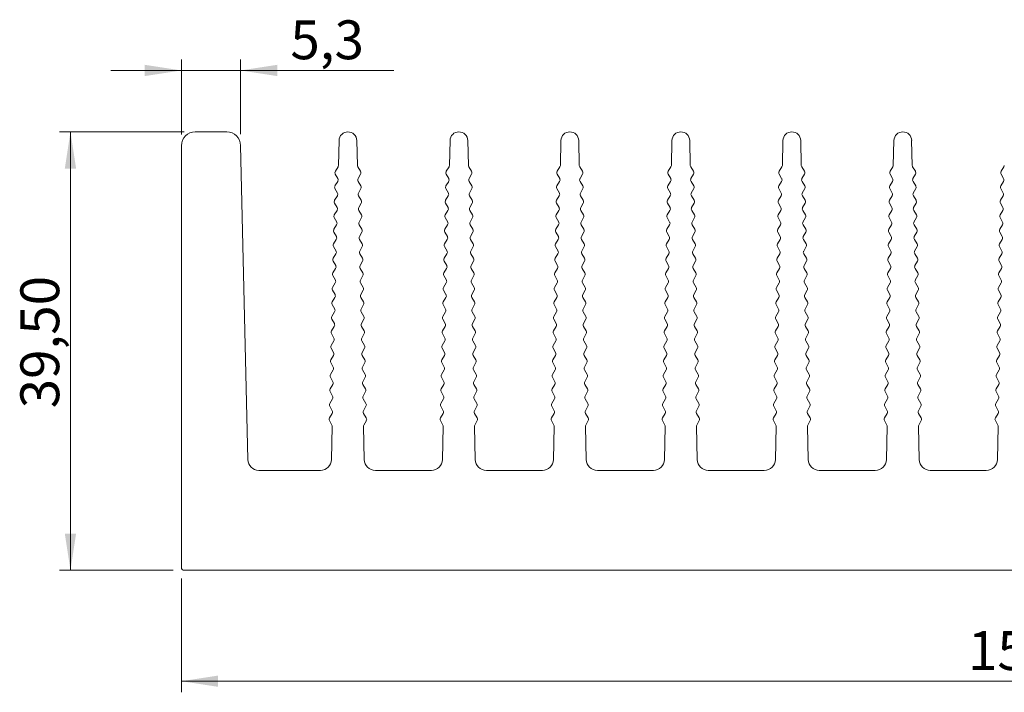
# Model space of a CAD drawing. Units: millimetres. Extents: x 114 to 289, y 125 to 185.
# Drawn here: x 114 to 202, y 125 to 185 of the extents above; entities that cross this region are included whole.
import ezdxf

# ---------------------------------------------------------------- set-up
doc = ezdxf.new("R2010")
doc.units = ezdxf.units.MM
doc.styles.add('SLDTEXTSTYLE0', font='TXT', dxfattribs={"width": 0.75})
doc.dimstyles.new('SLDDIMSTYLE0', dxfattribs={"dimtxt": 3.5, "dimasz": 3.302, "dimexe": 0, "dimexo": 0.0625, "dimgap": 0.875, "dimtad": 1, "dimdec": 1, "dimrnd": 1e-09, "dimzin": 12, "dimdsep": 46, "dimtxsty": 'SLDTEXTSTYLE0', "dimsah": 1, "dimcen": 0.09, "dimadec": 0, "dimazin": 3, "dimtfac": 1, "dimtdec": 1, "dimtmove": 0, "dimatfit": 0, "dimfxl": 0, "dimfrac": 2, "dimtolj": 1, "dimtzin": 12, "dimarcsym": 0})
doc.dimstyles.new('SLDDIMSTYLE2', dxfattribs={"dimtxt": 3.5, "dimasz": 3.302, "dimexe": 0, "dimexo": 0.0625, "dimgap": 0.875, "dimtad": 1, "dimrnd": 1e-09, "dimzin": 12, "dimdsep": 46, "dimtxsty": 'SLDTEXTSTYLE0', "dimsah": 1, "dimcen": 0.09, "dimadec": 0, "dimazin": 3, "dimtfac": 1, "dimtofl": 0, "dimtmove": 0, "dimatfit": 3, "dimfxl": 0, "dimfrac": 2, "dimtolj": 1, "dimtzin": 12, "dimarcsym": 0})

# ---------------------------------------------------------------- blocks, each defined once
blk = doc.blocks.new('_D')
at = {"color": 7, "linetype": 'Continuous', "lineweight": 0}
for p, q in [((128.323, 175.029), (128.323, 181.812)), ((133.651, 175.057), (133.651, 181.812)), ((128.323, 180.812), (121.973, 180.812)), ((128.323, 180.812), (133.651, 180.812)), ((133.651, 180.812), (147.45, 180.812))]:
    blk.add_line(p, q, dxfattribs=at)
for points in [[(128.323, 180.812), (125.021, 181.32), (125.021, 180.304)], [(133.651, 180.812), (136.953, 180.304), (136.953, 181.32)]]:
    blk.add_solid(points, dxfattribs=at)
at = {"color": 7, "linetype": 'Continuous', "lineweight": 0, "insert": (138.141, 185.324, -49.9), "char_height": 3.5, "attachment_point": 1, "style": 'SLDTEXTSTYLE0'}
blk.add_mtext('5,3', dxfattribs=at)
blk = doc.blocks.new('_D_2')
at = {"color": 7, "linetype": 'Continuous', "lineweight": 0}
for p, q in [((128.573, 175.279), (117.323, 175.279)), ((118.323, 135.779), (118.323, 175.279)), ((127.573, 135.779), (117.323, 135.779))]:
    blk.add_line(p, q, dxfattribs=at)
for points in [[(118.323, 175.279), (117.815, 171.977), (118.831, 171.977)], [(118.323, 135.779), (118.831, 139.081), (117.815, 139.081)]]:
    blk.add_solid(points, dxfattribs=at)
at = {"color": 7, "linetype": 'Continuous', "lineweight": 0, "insert": (113.811, 150.37, -49.9), "char_height": 3.5, "attachment_point": 1, "rotation": 90, "style": 'SLDTEXTSTYLE0'}
blk.add_mtext('39,50', dxfattribs=at)
blk = doc.blocks.new('_D_3')
at = {"color": 7, "linetype": 'Continuous', "lineweight": 0}
for p, q in [((128.323, 135.029), (128.323, 124.779)), ((278.323, 135.029), (278.323, 124.779)), ((128.323, 125.779), (278.323, 125.779))]:
    blk.add_line(p, q, dxfattribs=at)
for points in [[(128.323, 125.779), (131.625, 125.271), (131.625, 126.287)], [(278.323, 125.779), (275.021, 126.287), (275.021, 125.271)]]:
    blk.add_solid(points, dxfattribs=at)
at = {"color": 7, "linetype": 'Continuous', "lineweight": 0, "insert": (199.196, 130.291, -49.9), "char_height": 3.5, "attachment_point": 1, "style": 'SLDTEXTSTYLE0'}
blk.add_mtext('150', dxfattribs=at)

msp = doc.modelspace()

# ---------------------------------------------------------------- linework, layer by layer
at = {"color": 7, "linetype": 'Continuous', "lineweight": 15}
for p, q in [((132.401, 175.279), (129.573, 175.279)), ((128.323, 174.029), (128.323, 136.029)), ((134.3, 145.756), (133.651, 174.057)), ((142.523, 174.498), (142.47, 172.246)), ((144.176, 172.246), (144.122, 174.498)), ((152.523, 174.498), (152.47, 172.246)), ((154.175, 172.246), (154.122, 174.498)), ((162.523, 174.498), (162.47, 172.246)), ((164.176, 172.246), (164.122, 174.498)), ((172.523, 174.498), (172.47, 172.246)), ((174.176, 172.246), (174.122, 174.498)), ((182.523, 174.498), (182.47, 172.246)), ((184.175, 172.246), (184.122, 174.498)), ((192.523, 174.498), (192.47, 172.246)), ((194.175, 172.246), (194.122, 174.498)), ((142.433, 172.122), (142.191, 171.724)), ((144.454, 171.724), (144.212, 172.122)), ((152.433, 172.122), (152.191, 171.724)), ((154.454, 171.724), (154.212, 172.122)), ((162.433, 172.122), (162.191, 171.724)), ((164.454, 171.724), (164.212, 172.122)), ((172.433, 172.122), (172.191, 171.724)), ((174.454, 171.724), (174.212, 172.122)), ((182.433, 172.122), (182.191, 171.724)), ((184.454, 171.724), (184.212, 172.122)), ((192.433, 172.122), (192.191, 171.724)), ((194.454, 171.724), (194.212, 172.122)), ((202.433, 172.122), (202.191, 171.724)), ((142.185, 171.474), (142.408, 171.065)), ((144.237, 171.065), (144.46, 171.474)), ((152.185, 171.474), (152.408, 171.065)), ((154.237, 171.065), (154.46, 171.474)), ((162.185, 171.474), (162.409, 171.065)), ((164.237, 171.065), (164.46, 171.474)), ((172.185, 171.474), (172.408, 171.065)), ((174.237, 171.065), (174.46, 171.474)), ((182.185, 171.474), (182.408, 171.065)), ((184.237, 171.065), (184.46, 171.474)), ((192.185, 171.474), (192.409, 171.065)), ((194.237, 171.065), (194.46, 171.474)), ((202.185, 171.474), (202.409, 171.065)), ((142.403, 170.815), (142.16, 170.417)), ((144.485, 170.417), (144.243, 170.815)), ((152.403, 170.815), (152.16, 170.417)), ((154.485, 170.417), (154.243, 170.815)), ((162.403, 170.815), (162.16, 170.417)), ((164.485, 170.417), (164.243, 170.815)), ((172.403, 170.815), (172.16, 170.417)), ((174.485, 170.417), (174.243, 170.815)), ((182.403, 170.815), (182.16, 170.417)), ((184.485, 170.417), (184.243, 170.815)), ((192.403, 170.815), (192.16, 170.417)), ((194.485, 170.417), (194.243, 170.815)), ((202.403, 170.815), (202.16, 170.417)), ((142.372, 169.508), (142.129, 169.11)), ((142.154, 170.167), (142.378, 169.758)), ((144.268, 169.758), (144.491, 170.167)), ((144.516, 169.11), (144.274, 169.508)), ((152.372, 169.508), (152.129, 169.11)), ((152.154, 170.167), (152.378, 169.758)), ((154.268, 169.758), (154.491, 170.167)), ((154.516, 169.11), (154.274, 169.508)), ((162.372, 169.508), (162.129, 169.11)), ((162.154, 170.167), (162.378, 169.758)), ((164.268, 169.758), (164.491, 170.167)), ((164.516, 169.11), (164.274, 169.508)), ((172.372, 169.508), (172.129, 169.11)), ((172.154, 170.167), (172.378, 169.758)), ((174.268, 169.758), (174.491, 170.167)), ((174.516, 169.11), (174.273, 169.508)), ((182.372, 169.508), (182.129, 169.11)), ((182.154, 170.167), (182.378, 169.758)), ((184.268, 169.758), (184.491, 170.167)), ((184.516, 169.11), (184.274, 169.508)), ((192.372, 169.508), (192.129, 169.11)), ((192.154, 170.167), (192.378, 169.758)), ((194.268, 169.758), (194.491, 170.167)), ((194.516, 169.11), (194.274, 169.508)), ((202.372, 169.508), (202.129, 169.11)), ((202.154, 170.167), (202.378, 169.758)), ((142.123, 168.86), (142.347, 168.451)), ((144.298, 168.451), (144.522, 168.86)), ((152.123, 168.86), (152.347, 168.451)), ((154.298, 168.451), (154.522, 168.86)), ((162.123, 168.86), (162.347, 168.451)), ((164.298, 168.451), (164.522, 168.86)), ((172.123, 168.86), (172.347, 168.451)), ((174.298, 168.451), (174.522, 168.86)), ((182.123, 168.86), (182.347, 168.451)), ((184.298, 168.451), (184.522, 168.86)), ((192.123, 168.86), (192.347, 168.451)), ((194.298, 168.451), (194.522, 168.86)), ((202.123, 168.86), (202.347, 168.451)), ((142.341, 168.201), (142.099, 167.803)), ((144.547, 167.803), (144.304, 168.201)), ((152.341, 168.201), (152.099, 167.803)), ((154.547, 167.803), (154.304, 168.201)), ((162.341, 168.201), (162.099, 167.803)), ((164.547, 167.803), (164.304, 168.201)), ((172.341, 168.201), (172.099, 167.803)), ((174.547, 167.803), (174.304, 168.201)), ((182.341, 168.201), (182.099, 167.803)), ((184.547, 167.803), (184.304, 168.201)), ((192.341, 168.201), (192.099, 167.803)), ((194.547, 167.803), (194.304, 168.201)), ((202.341, 168.201), (202.099, 167.803)), ((142.31, 166.894), (142.068, 166.496)), ((142.093, 167.553), (142.316, 167.144)), ((144.329, 167.144), (144.553, 167.553)), ((144.578, 166.496), (144.335, 166.894)), ((152.31, 166.894), (152.068, 166.496)), ((152.093, 167.553), (152.316, 167.144)), ((154.329, 167.144), (154.553, 167.553)), ((154.578, 166.496), (154.335, 166.894)), ((162.31, 166.894), (162.068, 166.496)), ((162.093, 167.553), (162.316, 167.144)), ((164.329, 167.144), (164.553, 167.553)), ((164.578, 166.496), (164.335, 166.894)), ((172.31, 166.894), (172.068, 166.496)), ((172.093, 167.553), (172.316, 167.144)), ((174.329, 167.144), (174.553, 167.553)), ((174.578, 166.496), (174.335, 166.894)), ((182.31, 166.894), (182.068, 166.496)), ((182.093, 167.553), (182.316, 167.144)), ((184.329, 167.144), (184.553, 167.553)), ((184.578, 166.496), (184.335, 166.894)), ((192.31, 166.894), (192.068, 166.496)), ((192.093, 167.553), (192.316, 167.144)), ((194.329, 167.144), (194.553, 167.553)), ((194.578, 166.496), (194.335, 166.894)), ((202.31, 166.894), (202.068, 166.496)), ((202.093, 167.553), (202.316, 167.144)), ((142.062, 166.246), (142.285, 165.837)), ((144.36, 165.837), (144.583, 166.246)), ((152.062, 166.246), (152.285, 165.837)), ((154.36, 165.837), (154.583, 166.246)), ((162.062, 166.246), (162.285, 165.837)), ((164.36, 165.837), (164.583, 166.246)), ((172.062, 166.246), (172.285, 165.837)), ((174.36, 165.837), (174.583, 166.246)), ((182.062, 166.246), (182.285, 165.837)), ((184.36, 165.837), (184.583, 166.246)), ((192.062, 166.246), (192.285, 165.837)), ((194.36, 165.837), (194.583, 166.246)), ((202.062, 166.246), (202.285, 165.837)), ((142.279, 165.587), (142.037, 165.189)), ((144.608, 165.189), (144.366, 165.587)), ((152.279, 165.587), (152.037, 165.189)), ((154.608, 165.189), (154.366, 165.587)), ((162.279, 165.587), (162.037, 165.189)), ((164.608, 165.189), (164.366, 165.587)), ((172.279, 165.587), (172.037, 165.189)), ((174.608, 165.189), (174.366, 165.587)), ((182.279, 165.587), (182.037, 165.189)), ((184.608, 165.189), (184.366, 165.587)), ((192.279, 165.587), (192.037, 165.189)), ((194.608, 165.189), (194.366, 165.587)), ((202.279, 165.587), (202.037, 165.189)), ((142.249, 164.281), (142.006, 163.883)), ((142.031, 164.94), (142.255, 164.531)), ((144.391, 164.531), (144.614, 164.94)), ((144.639, 163.883), (144.397, 164.281)), ((152.249, 164.281), (152.006, 163.883)), ((152.031, 164.94), (152.255, 164.531)), ((154.391, 164.531), (154.614, 164.94)), ((154.639, 163.883), (154.397, 164.281)), ((162.249, 164.281), (162.006, 163.883)), ((162.031, 164.94), (162.255, 164.531)), ((164.391, 164.531), (164.614, 164.94)), ((164.639, 163.883), (164.397, 164.281)), ((172.249, 164.281), (172.006, 163.883)), ((172.031, 164.94), (172.255, 164.531)), ((174.391, 164.531), (174.614, 164.94)), ((174.639, 163.883), (174.397, 164.281)), ((182.249, 164.281), (182.006, 163.883)), ((182.031, 164.94), (182.255, 164.531)), ((184.391, 164.531), (184.614, 164.94)), ((184.639, 163.883), (184.397, 164.281)), ((192.249, 164.281), (192.006, 163.883)), ((192.031, 164.94), (192.255, 164.531)), ((194.391, 164.531), (194.614, 164.94)), ((194.639, 163.883), (194.397, 164.281)), ((202.249, 164.281), (202.006, 163.883)), ((202.031, 164.94), (202.255, 164.531)), ((142, 163.633), (142.224, 163.224)), ((144.422, 163.224), (144.645, 163.633)), ((152, 163.633), (152.224, 163.224)), ((154.422, 163.224), (154.645, 163.633)), ((162, 163.633), (162.224, 163.224)), ((164.422, 163.224), (164.645, 163.633)), ((172, 163.633), (172.224, 163.224)), ((174.422, 163.224), (174.645, 163.633)), ((182, 163.633), (182.224, 163.224)), ((184.422, 163.224), (184.645, 163.633)), ((192, 163.633), (192.224, 163.224)), ((194.422, 163.224), (194.645, 163.633)), ((202, 163.633), (202.224, 163.224)), ((142.218, 162.974), (141.975, 162.576)), ((144.67, 162.576), (144.427, 162.974)), ((152.218, 162.974), (151.975, 162.576)), ((154.67, 162.576), (154.427, 162.974)), ((162.218, 162.974), (161.975, 162.576)), ((164.67, 162.576), (164.427, 162.974)), ((172.218, 162.974), (171.975, 162.576)), ((174.67, 162.576), (174.427, 162.974)), ((182.218, 162.974), (181.975, 162.576)), ((184.67, 162.576), (184.427, 162.974)), ((192.218, 162.974), (191.975, 162.576)), ((194.67, 162.576), (194.427, 162.974)), ((202.218, 162.974), (201.975, 162.576)), ((142.187, 161.667), (141.945, 161.269)), ((141.97, 162.326), (142.193, 161.917)), ((144.452, 161.917), (144.676, 162.326)), ((144.701, 161.269), (144.458, 161.667)), ((152.187, 161.667), (151.945, 161.269)), ((151.97, 162.326), (152.193, 161.917)), ((154.452, 161.917), (154.676, 162.326)), ((154.701, 161.269), (154.458, 161.667)), ((162.187, 161.667), (161.945, 161.269)), ((161.97, 162.326), (162.193, 161.917)), ((164.452, 161.917), (164.676, 162.326)), ((164.701, 161.269), (164.458, 161.667)), ((172.187, 161.667), (171.945, 161.269)), ((171.97, 162.326), (172.193, 161.917)), ((174.452, 161.917), (174.676, 162.326)), ((174.701, 161.269), (174.458, 161.667)), ((182.187, 161.667), (181.945, 161.269)), ((181.97, 162.326), (182.193, 161.917)), ((184.452, 161.917), (184.676, 162.326)), ((184.701, 161.269), (184.458, 161.667)), ((192.187, 161.667), (191.945, 161.269)), ((191.97, 162.326), (192.193, 161.917)), ((194.452, 161.917), (194.676, 162.326)), ((194.701, 161.269), (194.458, 161.667)), ((202.187, 161.667), (201.945, 161.269)), ((201.97, 162.326), (202.193, 161.917)), ((141.939, 161.019), (142.162, 160.61)), ((144.483, 160.61), (144.707, 161.019)), ((151.939, 161.019), (152.162, 160.61)), ((154.483, 160.61), (154.707, 161.019)), ((161.939, 161.019), (162.162, 160.61)), ((164.483, 160.61), (164.707, 161.019)), ((171.939, 161.019), (172.162, 160.61)), ((174.483, 160.61), (174.707, 161.019)), ((181.939, 161.019), (182.162, 160.61)), ((184.483, 160.61), (184.707, 161.019)), ((191.939, 161.019), (192.162, 160.61)), ((194.483, 160.61), (194.707, 161.019)), ((201.939, 161.019), (202.162, 160.61)), ((141.908, 159.712), (142.131, 159.303)), ((142.156, 160.36), (141.914, 159.962)), ((144.732, 159.962), (144.489, 160.36)), ((144.514, 159.303), (144.737, 159.712)), ((151.908, 159.712), (152.131, 159.303)), ((152.156, 160.36), (151.914, 159.962)), ((154.731, 159.962), (154.489, 160.36)), ((154.514, 159.303), (154.737, 159.712)), ((161.908, 159.712), (162.131, 159.303)), ((162.156, 160.36), (161.914, 159.962)), ((164.732, 159.962), (164.489, 160.36)), ((164.514, 159.303), (164.737, 159.712)), ((171.908, 159.712), (172.131, 159.303)), ((172.156, 160.36), (171.914, 159.962)), ((174.732, 159.962), (174.489, 160.36)), ((174.514, 159.303), (174.737, 159.712)), ((181.908, 159.712), (182.131, 159.303)), ((182.156, 160.36), (181.914, 159.962)), ((184.731, 159.962), (184.489, 160.36)), ((184.514, 159.303), (184.737, 159.712)), ((191.908, 159.712), (192.131, 159.303)), ((192.156, 160.36), (191.914, 159.962)), ((194.732, 159.962), (194.489, 160.36)), ((194.514, 159.303), (194.737, 159.712)), ((201.908, 159.712), (202.131, 159.303)), ((202.156, 160.36), (201.914, 159.962)), ((142.125, 159.053), (141.883, 158.655)), ((144.762, 158.655), (144.52, 159.053)), ((152.125, 159.053), (151.883, 158.655)), ((154.762, 158.655), (154.52, 159.053)), ((162.126, 159.053), (161.883, 158.655)), ((164.762, 158.655), (164.52, 159.053)), ((172.125, 159.053), (171.883, 158.655)), ((174.762, 158.655), (174.52, 159.053)), ((182.125, 159.053), (181.883, 158.655)), ((184.762, 158.655), (184.52, 159.053)), ((192.126, 159.053), (191.883, 158.655)), ((194.762, 158.655), (194.52, 159.053)), ((202.125, 159.053), (201.883, 158.655)), ((141.877, 158.405), (142.101, 157.996)), ((144.545, 157.996), (144.768, 158.405)), ((151.877, 158.405), (152.101, 157.996)), ((154.545, 157.996), (154.768, 158.405)), ((161.877, 158.405), (162.101, 157.996)), ((164.545, 157.996), (164.768, 158.405)), ((171.877, 158.405), (172.101, 157.996)), ((174.545, 157.996), (174.768, 158.405)), ((181.877, 158.405), (182.101, 157.996)), ((184.545, 157.996), (184.768, 158.405)), ((191.877, 158.405), (192.101, 157.996)), ((194.545, 157.996), (194.768, 158.405)), ((201.877, 158.405), (202.101, 157.996)), ((141.846, 157.099), (142.07, 156.69)), ((142.095, 157.747), (141.852, 157.349)), ((144.793, 157.349), (144.551, 157.747)), ((144.576, 156.69), (144.799, 157.099)), ((151.846, 157.099), (152.07, 156.69)), ((152.095, 157.747), (151.852, 157.349)), ((154.793, 157.349), (154.551, 157.747)), ((154.576, 156.69), (154.799, 157.099)), ((161.846, 157.099), (162.07, 156.69)), ((162.095, 157.747), (161.852, 157.349)), ((164.793, 157.349), (164.551, 157.747)), ((164.576, 156.69), (164.799, 157.099)), ((171.846, 157.099), (172.07, 156.69)), ((172.095, 157.747), (171.852, 157.349)), ((174.793, 157.349), (174.551, 157.747)), ((174.576, 156.69), (174.799, 157.099)), ((181.846, 157.099), (182.07, 156.69)), ((182.095, 157.747), (181.852, 157.349)), ((184.793, 157.349), (184.551, 157.747)), ((184.576, 156.69), (184.799, 157.099)), ((191.846, 157.099), (192.07, 156.69)), ((192.095, 157.747), (191.852, 157.349)), ((194.793, 157.349), (194.551, 157.747)), ((194.576, 156.69), (194.799, 157.099)), ((201.846, 157.099), (202.07, 156.69)), ((202.095, 157.747), (201.852, 157.349)), ((142.064, 156.44), (141.821, 156.042)), ((144.824, 156.042), (144.581, 156.44)), ((152.064, 156.44), (151.821, 156.042)), ((154.824, 156.042), (154.581, 156.44)), ((162.064, 156.44), (161.821, 156.042)), ((164.824, 156.042), (164.581, 156.44)), ((172.064, 156.44), (171.821, 156.042)), ((174.824, 156.042), (174.581, 156.44)), ((182.064, 156.44), (181.821, 156.042)), ((184.824, 156.042), (184.581, 156.44)), ((192.064, 156.44), (191.821, 156.042)), ((194.824, 156.042), (194.581, 156.44)), ((202.064, 156.44), (201.821, 156.042)), ((141.816, 155.792), (142.039, 155.383)), ((144.606, 155.383), (144.83, 155.792)), ((151.816, 155.792), (152.039, 155.383)), ((154.606, 155.383), (154.83, 155.792)), ((161.816, 155.792), (162.039, 155.383)), ((164.606, 155.383), (164.83, 155.792)), ((171.816, 155.792), (172.039, 155.383)), ((174.606, 155.383), (174.83, 155.792)), ((181.816, 155.792), (182.039, 155.383)), ((184.606, 155.383), (184.83, 155.792)), ((191.816, 155.792), (192.039, 155.383)), ((194.606, 155.383), (194.83, 155.792)), ((201.816, 155.792), (202.039, 155.383)), ((141.785, 154.485), (142.008, 154.076)), ((142.033, 155.133), (141.791, 154.735)), ((144.855, 154.735), (144.612, 155.133)), ((144.637, 154.076), (144.861, 154.485)), ((151.785, 154.485), (152.008, 154.076)), ((152.033, 155.133), (151.791, 154.735)), ((154.855, 154.735), (154.612, 155.133)), ((154.637, 154.076), (154.861, 154.485)), ((161.785, 154.485), (162.008, 154.076)), ((162.033, 155.133), (161.791, 154.735)), ((164.855, 154.735), (164.612, 155.133)), ((164.637, 154.076), (164.861, 154.485)), ((171.785, 154.485), (172.008, 154.076)), ((172.033, 155.133), (171.791, 154.735)), ((174.855, 154.735), (174.612, 155.133)), ((174.637, 154.076), (174.861, 154.485)), ((181.785, 154.485), (182.008, 154.076)), ((182.033, 155.133), (181.791, 154.735)), ((184.855, 154.735), (184.612, 155.133)), ((184.637, 154.076), (184.861, 154.485)), ((191.785, 154.485), (192.008, 154.076)), ((192.033, 155.133), (191.791, 154.735)), ((194.855, 154.735), (194.612, 155.133)), ((194.637, 154.076), (194.861, 154.485)), ((201.785, 154.485), (202.008, 154.076)), ((202.033, 155.133), (201.791, 154.735)), ((142.002, 153.826), (141.76, 153.428)), ((144.885, 153.428), (144.643, 153.826)), ((152.002, 153.826), (151.76, 153.428)), ((154.885, 153.428), (154.643, 153.826)), ((162.002, 153.826), (161.76, 153.428)), ((164.885, 153.428), (164.643, 153.826)), ((172.002, 153.826), (171.76, 153.428)), ((174.885, 153.428), (174.643, 153.826)), ((182.002, 153.826), (181.76, 153.428)), ((184.885, 153.428), (184.643, 153.826)), ((192.002, 153.826), (191.76, 153.428)), ((194.885, 153.428), (194.643, 153.826)), ((202.002, 153.826), (201.76, 153.428)), ((141.754, 153.178), (141.977, 152.769)), ((144.668, 152.769), (144.891, 153.178)), ((151.754, 153.178), (151.977, 152.769)), ((154.668, 152.769), (154.891, 153.178)), ((161.754, 153.178), (161.977, 152.769)), ((164.668, 152.769), (164.891, 153.178)), ((171.754, 153.178), (171.977, 152.769)), ((174.668, 152.769), (174.891, 153.178)), ((181.754, 153.178), (181.977, 152.769)), ((184.668, 152.769), (184.891, 153.178)), ((191.754, 153.178), (191.977, 152.769)), ((194.668, 152.769), (194.891, 153.178)), ((201.754, 153.178), (201.977, 152.769)), ((141.723, 151.871), (141.947, 151.462)), ((141.972, 152.519), (141.729, 152.121)), ((144.916, 152.121), (144.674, 152.519)), ((144.699, 151.462), (144.922, 151.871)), ((151.723, 151.871), (151.947, 151.462)), ((151.972, 152.519), (151.729, 152.121)), ((154.916, 152.121), (154.674, 152.519)), ((154.699, 151.462), (154.922, 151.871)), ((161.723, 151.871), (161.947, 151.462)), ((161.972, 152.519), (161.729, 152.121)), ((164.916, 152.121), (164.674, 152.519)), ((164.699, 151.462), (164.922, 151.871)), ((171.723, 151.871), (171.947, 151.462)), ((171.972, 152.519), (171.729, 152.121)), ((174.916, 152.121), (174.674, 152.519)), ((174.699, 151.462), (174.922, 151.871)), ((181.723, 151.871), (181.947, 151.462)), ((181.972, 152.519), (181.729, 152.121)), ((184.916, 152.121), (184.674, 152.519)), ((184.699, 151.462), (184.922, 151.871)), ((191.723, 151.871), (191.947, 151.462)), ((191.972, 152.519), (191.729, 152.121)), ((194.916, 152.121), (194.674, 152.519)), ((194.699, 151.462), (194.922, 151.871)), ((201.723, 151.871), (201.947, 151.462)), ((201.972, 152.519), (201.729, 152.121)), ((141.941, 151.213), (141.698, 150.814)), ((144.947, 150.814), (144.705, 151.213)), ((151.941, 151.213), (151.698, 150.814)), ((154.947, 150.814), (154.705, 151.213)), ((161.941, 151.213), (161.698, 150.814)), ((164.947, 150.814), (164.705, 151.213)), ((171.941, 151.213), (171.698, 150.814)), ((174.947, 150.814), (174.705, 151.213)), ((181.941, 151.213), (181.698, 150.814)), ((184.947, 150.814), (184.705, 151.213)), ((191.941, 151.213), (191.698, 150.814)), ((194.947, 150.814), (194.705, 151.213)), ((201.941, 151.213), (201.698, 150.814)), ((141.692, 150.565), (141.916, 150.156)), ((144.729, 150.156), (144.953, 150.565)), ((151.692, 150.565), (151.916, 150.156)), ((154.729, 150.156), (154.953, 150.565)), ((161.692, 150.565), (161.916, 150.156)), ((164.729, 150.156), (164.953, 150.565)), ((171.692, 150.565), (171.916, 150.156)), ((174.729, 150.156), (174.953, 150.565)), ((181.692, 150.565), (181.916, 150.156)), ((184.729, 150.156), (184.953, 150.565)), ((191.692, 150.565), (191.916, 150.156)), ((194.729, 150.156), (194.953, 150.565)), ((201.692, 150.565), (201.916, 150.156)), ((141.662, 149.258), (141.885, 148.849)), ((141.91, 149.906), (141.668, 149.508)), ((144.978, 149.508), (144.735, 149.906)), ((144.76, 148.849), (144.984, 149.258)), ((151.662, 149.258), (151.885, 148.849)), ((151.91, 149.906), (151.668, 149.508)), ((154.978, 149.508), (154.735, 149.906)), ((154.76, 148.849), (154.984, 149.258)), ((161.662, 149.258), (161.885, 148.849)), ((161.91, 149.906), (161.668, 149.508)), ((164.978, 149.508), (164.735, 149.906)), ((164.76, 148.849), (164.984, 149.258)), ((171.662, 149.258), (171.885, 148.849)), ((171.91, 149.906), (171.667, 149.508)), ((174.978, 149.508), (174.735, 149.906)), ((174.76, 148.849), (174.984, 149.258)), ((181.662, 149.258), (181.885, 148.849)), ((181.91, 149.906), (181.668, 149.508)), ((184.978, 149.508), (184.735, 149.906)), ((184.76, 148.849), (184.984, 149.258)), ((191.662, 149.258), (191.885, 148.849)), ((191.91, 149.906), (191.668, 149.508)), ((194.978, 149.508), (194.735, 149.906)), ((194.76, 148.849), (194.984, 149.258)), ((201.662, 149.258), (201.885, 148.849)), ((201.91, 149.906), (201.667, 149.508)), ((141.916, 148.723), (141.846, 145.755)), ((144.8, 145.755), (144.73, 148.723)), ((151.916, 148.723), (151.846, 145.755)), ((154.8, 145.755), (154.73, 148.723)), ((161.916, 148.723), (161.846, 145.755)), ((164.8, 145.755), (164.73, 148.723)), ((171.916, 148.723), (171.846, 145.755)), ((174.8, 145.755), (174.73, 148.723)), ((181.916, 148.723), (181.846, 145.755)), ((184.8, 145.755), (184.73, 148.723)), ((191.916, 148.723), (191.846, 145.755)), ((194.8, 145.755), (194.73, 148.723)), ((201.916, 148.723), (201.846, 145.755)), ((140.846, 144.779), (135.3, 144.779)), ((150.846, 144.779), (145.799, 144.779)), ((160.846, 144.779), (155.799, 144.779)), ((170.846, 144.779), (165.799, 144.779)), ((180.846, 144.779), (175.799, 144.779)), ((190.846, 144.779), (185.799, 144.779)), ((200.846, 144.779), (195.799, 144.779)), ((128.573, 135.779), (278.073, 135.779))]:
    msp.add_line(p, q, dxfattribs=at)
for centre, radius, start, end in [((129.573, 174.029), 1.25, 90, 180), ((132.401, 174.029), 1.25, 1.31475, 90), ((143.323, 174.479), 0.8, 1.34973, 178.65027), ((153.323, 174.479), 0.8, 1.34973, 178.65027), ((163.323, 174.479), 0.8, 1.34973, 178.65027), ((173.323, 174.479), 0.8, 1.34973, 178.65027), ((183.323, 174.479), 0.8, 1.34973, 178.65027), ((193.323, 174.479), 0.8, 1.34973, 178.65027), ((142.22, 172.252), 0.25, 328.65027, 358.65027), ((144.425, 172.252), 0.25, 181.34973, 211.34973), ((152.22, 172.252), 0.25, 328.65027, 358.65027), ((154.425, 172.252), 0.25, 181.34973, 211.34973), ((162.22, 172.252), 0.25, 328.65027, 358.65027), ((164.425, 172.252), 0.25, 181.34973, 211.34973), ((172.22, 172.252), 0.25, 328.65027, 358.65027), ((174.425, 172.252), 0.25, 181.34973, 211.34973), ((182.22, 172.252), 0.25, 328.65027, 358.65027), ((184.425, 172.252), 0.25, 181.34973, 211.34973), ((192.22, 172.252), 0.25, 328.65027, 358.65027), ((194.425, 172.252), 0.25, 181.34973, 211.34973), ((202.22, 172.252), 0.25, 328.65027, 358.65027), ((142.404, 171.594), 0.25, 148.65027, 208.6503), ((144.241, 171.594), 0.25, 331.3497, 31.34973), ((152.404, 171.594), 0.25, 148.65027, 208.6503), ((154.241, 171.594), 0.25, 331.3497, 31.34973), ((162.404, 171.594), 0.25, 148.65027, 208.6503), ((164.241, 171.594), 0.25, 331.3497, 31.34973), ((172.404, 171.594), 0.25, 148.65027, 208.6503), ((174.241, 171.594), 0.25, 331.3497, 31.34973), ((182.404, 171.594), 0.25, 148.65027, 208.6503), ((184.241, 171.594), 0.25, 331.3497, 31.34973), ((192.404, 171.594), 0.25, 148.65027, 208.6503), ((194.241, 171.594), 0.25, 331.3497, 31.34973), ((202.404, 171.594), 0.25, 148.65027, 208.6503), ((142.374, 170.287), 0.25, 148.6503, 208.6503), ((142.189, 170.945), 0.25, 328.6503, 28.6503), ((144.456, 170.945), 0.25, 151.3497, 211.3497), ((144.272, 170.287), 0.25, 331.3497, 31.3497), ((152.374, 170.287), 0.25, 148.6503, 208.6503), ((152.189, 170.945), 0.25, 328.6503, 28.6503), ((154.456, 170.945), 0.25, 151.3497, 211.3497), ((154.272, 170.287), 0.25, 331.3497, 31.3497), ((162.374, 170.287), 0.25, 148.6503, 208.6503), ((162.189, 170.945), 0.25, 328.6503, 28.6503), ((164.456, 170.945), 0.25, 151.3497, 211.3497), ((164.272, 170.287), 0.25, 331.3497, 31.3497), ((172.374, 170.287), 0.25, 148.6503, 208.6503), ((172.189, 170.945), 0.25, 328.6503, 28.6503), ((174.456, 170.945), 0.25, 151.3497, 211.3497), ((174.272, 170.287), 0.25, 331.3497, 31.3497), ((182.374, 170.287), 0.25, 148.6503, 208.6503), ((182.189, 170.945), 0.25, 328.6503, 28.6503), ((184.456, 170.945), 0.25, 151.3497, 211.3497), ((184.272, 170.287), 0.25, 331.3497, 31.3497), ((192.374, 170.287), 0.25, 148.6503, 208.6503), ((192.189, 170.945), 0.25, 328.6503, 28.6503), ((194.456, 170.945), 0.25, 151.3497, 211.3497), ((194.272, 170.287), 0.25, 331.3497, 31.3497), ((202.374, 170.287), 0.25, 148.6503, 208.6503), ((202.189, 170.945), 0.25, 328.6503, 28.6503), ((142.158, 169.638), 0.25, 328.6503, 28.6503), ((144.487, 169.638), 0.25, 151.3497, 211.3497), ((152.158, 169.638), 0.25, 328.6503, 28.6503), ((154.487, 169.638), 0.25, 151.3497, 211.3497), ((162.158, 169.638), 0.25, 328.6503, 28.6503), ((164.487, 169.638), 0.25, 151.3497, 211.3497), ((172.158, 169.638), 0.25, 328.6503, 28.6503), ((174.487, 169.638), 0.25, 151.3497, 211.3497), ((182.158, 169.638), 0.25, 328.6503, 28.6503), ((184.487, 169.638), 0.25, 151.3497, 211.3497), ((192.158, 169.638), 0.25, 328.6503, 28.6503), ((194.487, 169.638), 0.25, 151.3497, 211.3497), ((202.158, 169.638), 0.25, 328.6503, 28.6503), ((142.343, 168.98), 0.25, 148.6503, 208.6503), ((144.302, 168.98), 0.25, 331.3497, 31.3497), ((152.343, 168.98), 0.25, 148.6503, 208.6503), ((154.302, 168.98), 0.25, 331.3497, 31.3497), ((162.343, 168.98), 0.25, 148.6503, 208.6503), ((164.302, 168.98), 0.25, 331.3497, 31.3497), ((172.343, 168.98), 0.25, 148.6503, 208.6503), ((174.302, 168.98), 0.25, 331.3497, 31.3497), ((182.343, 168.98), 0.25, 148.6503, 208.6503), ((184.302, 168.98), 0.25, 331.3497, 31.3497), ((192.343, 168.98), 0.25, 148.6503, 208.6503), ((194.302, 168.98), 0.25, 331.3497, 31.3497), ((202.343, 168.98), 0.25, 148.6503, 208.6503), ((142.312, 167.673), 0.25, 148.6503, 208.6503), ((142.128, 168.331), 0.25, 328.6503, 28.6503), ((144.518, 168.331), 0.25, 151.3497, 211.3497), ((144.333, 167.673), 0.25, 331.3497, 31.3497), ((152.312, 167.673), 0.25, 148.6503, 208.6503), ((152.128, 168.331), 0.25, 328.6503, 28.6503), ((154.518, 168.331), 0.25, 151.3497, 211.3497), ((154.333, 167.673), 0.25, 331.3497, 31.3497), ((162.312, 167.673), 0.25, 148.6503, 208.6503), ((162.128, 168.331), 0.25, 328.6503, 28.6503), ((164.518, 168.331), 0.25, 151.3497, 211.3497), ((164.333, 167.673), 0.25, 331.3497, 31.3497), ((172.312, 167.673), 0.25, 148.6503, 208.6503), ((172.128, 168.331), 0.25, 328.6503, 28.6503), ((174.518, 168.331), 0.25, 151.3497, 211.3497), ((174.333, 167.673), 0.25, 331.3497, 31.3497), ((182.312, 167.673), 0.25, 148.6503, 208.6503), ((182.128, 168.331), 0.25, 328.6503, 28.6503), ((184.518, 168.331), 0.25, 151.3497, 211.3497), ((184.333, 167.673), 0.25, 331.3497, 31.3497), ((192.312, 167.673), 0.25, 148.6503, 208.6503), ((192.128, 168.331), 0.25, 328.6503, 28.6503), ((194.518, 168.331), 0.25, 151.3497, 211.3497), ((194.333, 167.673), 0.25, 331.3497, 31.3497), ((202.312, 167.673), 0.25, 148.6503, 208.6503), ((202.128, 168.331), 0.25, 328.6503, 28.6503), ((142.097, 167.024), 0.25, 328.6503, 28.6503), ((144.549, 167.024), 0.25, 151.3497, 211.3497), ((152.097, 167.024), 0.25, 328.6503, 28.6503), ((154.549, 167.024), 0.25, 151.3497, 211.3497), ((162.097, 167.024), 0.25, 328.6503, 28.6503), ((164.549, 167.024), 0.25, 151.3497, 211.3497), ((172.097, 167.024), 0.25, 328.6503, 28.6503), ((174.549, 167.024), 0.25, 151.3497, 211.3497), ((182.097, 167.024), 0.25, 328.6503, 28.6503), ((184.549, 167.024), 0.25, 151.3497, 211.3497), ((192.097, 167.024), 0.25, 328.6503, 28.6503), ((194.549, 167.024), 0.25, 151.3497, 211.3497), ((202.097, 167.024), 0.25, 328.6503, 28.6503), ((142.281, 166.366), 0.25, 148.6503, 208.6503), ((144.364, 166.366), 0.25, 331.3497, 31.3497), ((152.281, 166.366), 0.25, 148.6503, 208.6503), ((154.364, 166.366), 0.25, 331.3497, 31.3497), ((162.281, 166.366), 0.25, 148.6503, 208.6503), ((164.364, 166.366), 0.25, 331.3497, 31.3497), ((172.281, 166.366), 0.25, 148.6503, 208.6503), ((174.364, 166.366), 0.25, 331.3497, 31.3497), ((182.281, 166.366), 0.25, 148.6503, 208.6503), ((184.364, 166.366), 0.25, 331.3497, 31.3497), ((192.281, 166.366), 0.25, 148.6503, 208.6503), ((194.364, 166.366), 0.25, 331.3497, 31.3497), ((202.281, 166.366), 0.25, 148.6503, 208.6503), ((142.25, 165.059), 0.25, 148.6503, 208.6503), ((142.066, 165.718), 0.25, 328.6503, 28.6503), ((144.579, 165.718), 0.25, 151.3497, 211.3497), ((144.395, 165.059), 0.25, 331.3497, 31.3497), ((152.25, 165.059), 0.25, 148.6503, 208.6503), ((152.066, 165.718), 0.25, 328.6503, 28.6503), ((154.579, 165.718), 0.25, 151.3497, 211.3497), ((154.395, 165.059), 0.25, 331.3497, 31.3497), ((162.25, 165.059), 0.25, 148.6503, 208.6503), ((162.066, 165.718), 0.25, 328.6503, 28.6503), ((164.579, 165.718), 0.25, 151.3497, 211.3497), ((164.395, 165.059), 0.25, 331.3497, 31.3497), ((172.25, 165.059), 0.25, 148.6503, 208.6503), ((172.066, 165.718), 0.25, 328.6503, 28.6503), ((174.579, 165.718), 0.25, 151.3497, 211.3497), ((174.395, 165.059), 0.25, 331.3497, 31.3497), ((182.25, 165.059), 0.25, 148.6503, 208.6503), ((182.066, 165.718), 0.25, 328.6503, 28.6503), ((184.579, 165.718), 0.25, 151.3497, 211.3497), ((184.395, 165.059), 0.25, 331.3497, 31.3497), ((192.25, 165.059), 0.25, 148.6503, 208.6503), ((192.066, 165.718), 0.25, 328.6503, 28.6503), ((194.579, 165.718), 0.25, 151.3497, 211.3497), ((194.395, 165.059), 0.25, 331.3497, 31.3497), ((202.25, 165.059), 0.25, 148.6503, 208.6503), ((202.066, 165.718), 0.25, 328.6503, 28.6503), ((142.035, 164.411), 0.25, 328.6503, 28.6503), ((144.61, 164.411), 0.25, 151.3497, 211.3497), ((152.035, 164.411), 0.25, 328.6503, 28.6503), ((154.61, 164.411), 0.25, 151.3497, 211.3497), ((162.035, 164.411), 0.25, 328.6503, 28.6503), ((164.61, 164.411), 0.25, 151.3497, 211.3497), ((172.035, 164.411), 0.25, 328.6503, 28.6503), ((174.61, 164.411), 0.25, 151.3497, 211.3497), ((182.035, 164.411), 0.25, 328.6503, 28.6503), ((184.61, 164.411), 0.25, 151.3497, 211.3497), ((192.035, 164.411), 0.25, 328.6503, 28.6503), ((194.61, 164.411), 0.25, 151.3497, 211.3497), ((202.035, 164.411), 0.25, 328.6503, 28.6503), ((142.22, 163.753), 0.25, 148.6503, 208.6503), ((144.426, 163.753), 0.25, 331.3497, 31.3497), ((152.22, 163.753), 0.25, 148.6503, 208.6503), ((154.426, 163.753), 0.25, 331.3497, 31.3497), ((162.22, 163.753), 0.25, 148.6503, 208.6503), ((164.426, 163.753), 0.25, 331.3497, 31.3497), ((172.22, 163.753), 0.25, 148.6503, 208.6503), ((174.426, 163.753), 0.25, 331.3497, 31.3497), ((182.22, 163.753), 0.25, 148.6503, 208.6503), ((184.426, 163.753), 0.25, 331.3497, 31.3497), ((192.22, 163.753), 0.25, 148.6503, 208.6503), ((194.426, 163.753), 0.25, 331.3497, 31.3497), ((202.22, 163.753), 0.25, 148.6503, 208.6503), ((142.189, 162.446), 0.25, 148.6503, 208.6503), ((142.004, 163.104), 0.25, 328.6503, 28.6503), ((144.641, 163.104), 0.25, 151.3497, 211.3497), ((144.456, 162.446), 0.25, 331.3497, 31.3497), ((152.189, 162.446), 0.25, 148.6503, 208.6503), ((152.004, 163.104), 0.25, 328.6503, 28.6503), ((154.641, 163.104), 0.25, 151.3497, 211.3497), ((154.456, 162.446), 0.25, 331.3497, 31.3497), ((162.189, 162.446), 0.25, 148.6503, 208.6503), ((162.004, 163.104), 0.25, 328.6503, 28.6503), ((164.641, 163.104), 0.25, 151.3497, 211.3497), ((164.456, 162.446), 0.25, 331.3497, 31.3497), ((172.189, 162.446), 0.25, 148.6503, 208.6503), ((172.004, 163.104), 0.25, 328.6503, 28.6503), ((174.641, 163.104), 0.25, 151.3497, 211.3497), ((174.456, 162.446), 0.25, 331.3497, 31.3497), ((182.189, 162.446), 0.25, 148.6503, 208.6503), ((182.004, 163.104), 0.25, 328.6503, 28.6503), ((184.641, 163.104), 0.25, 151.3497, 211.3497), ((184.456, 162.446), 0.25, 331.3497, 31.3497), ((192.189, 162.446), 0.25, 148.6503, 208.6503), ((192.004, 163.104), 0.25, 328.6503, 28.6503), ((194.641, 163.104), 0.25, 151.3497, 211.3497), ((194.456, 162.446), 0.25, 331.3497, 31.3497), ((202.189, 162.446), 0.25, 148.6503, 208.6503), ((202.004, 163.104), 0.25, 328.6503, 28.6503), ((141.974, 161.797), 0.25, 328.6503, 28.6503), ((144.672, 161.797), 0.25, 151.3497, 211.3497), ((151.974, 161.797), 0.25, 328.6503, 28.6503), ((154.672, 161.797), 0.25, 151.3497, 211.3497), ((161.974, 161.797), 0.25, 328.6503, 28.6503), ((164.672, 161.797), 0.25, 151.3497, 211.3497), ((171.974, 161.797), 0.25, 328.6503, 28.6503), ((174.672, 161.797), 0.25, 151.3497, 211.3497), ((181.974, 161.797), 0.25, 328.6503, 28.6503), ((184.672, 161.797), 0.25, 151.3497, 211.3497), ((191.974, 161.797), 0.25, 328.6503, 28.6503), ((194.672, 161.797), 0.25, 151.3497, 211.3497), ((201.974, 161.797), 0.25, 328.6503, 28.6503), ((142.158, 161.139), 0.25, 148.6503, 208.6503), ((141.943, 160.49), 0.25, 328.6503, 28.6503), ((144.703, 160.49), 0.25, 151.3497, 211.3497), ((144.487, 161.139), 0.25, 331.3497, 31.3497), ((152.158, 161.139), 0.25, 148.6503, 208.6503), ((151.943, 160.49), 0.25, 328.6503, 28.6503), ((154.703, 160.49), 0.25, 151.3497, 211.3497), ((154.487, 161.139), 0.25, 331.3497, 31.3497), ((162.158, 161.139), 0.25, 148.6503, 208.6503), ((161.943, 160.49), 0.25, 328.6503, 28.6503), ((164.703, 160.49), 0.25, 151.3497, 211.3497), ((164.487, 161.139), 0.25, 331.3497, 31.3497), ((172.158, 161.139), 0.25, 148.6503, 208.6503), ((171.943, 160.49), 0.25, 328.6503, 28.6503), ((174.703, 160.49), 0.25, 151.3497, 211.3497), ((174.487, 161.139), 0.25, 331.3497, 31.3497), ((182.158, 161.139), 0.25, 148.6503, 208.6503), ((181.943, 160.49), 0.25, 328.6503, 28.6503), ((184.703, 160.49), 0.25, 151.3497, 211.3497), ((184.487, 161.139), 0.25, 331.3497, 31.3497), ((192.158, 161.139), 0.25, 148.6503, 208.6503), ((191.943, 160.49), 0.25, 328.6503, 28.6503), ((194.703, 160.49), 0.25, 151.3497, 211.3497), ((194.487, 161.139), 0.25, 331.3497, 31.3497), ((202.158, 161.139), 0.25, 148.6503, 208.6503), ((201.943, 160.49), 0.25, 328.6503, 28.6503), ((142.127, 159.832), 0.25, 148.6503, 208.6503), ((144.518, 159.832), 0.25, 331.3497, 31.3497), ((152.127, 159.832), 0.25, 148.6503, 208.6503), ((154.518, 159.832), 0.25, 331.3497, 31.3497), ((162.127, 159.832), 0.25, 148.6503, 208.6503), ((164.518, 159.832), 0.25, 331.3497, 31.3497), ((172.127, 159.832), 0.25, 148.6503, 208.6503), ((174.518, 159.832), 0.25, 331.3497, 31.3497), ((182.127, 159.832), 0.25, 148.6503, 208.6503), ((184.518, 159.832), 0.25, 331.3497, 31.3497), ((192.127, 159.832), 0.25, 148.6503, 208.6503), ((194.518, 159.832), 0.25, 331.3497, 31.3497), ((202.127, 159.832), 0.25, 148.6503, 208.6503), ((141.912, 159.183), 0.25, 328.6503, 28.6503), ((144.733, 159.183), 0.25, 151.3497, 211.3497), ((151.912, 159.183), 0.25, 328.6503, 28.6503), ((154.733, 159.183), 0.25, 151.3497, 211.3497), ((161.912, 159.183), 0.25, 328.6503, 28.6503), ((164.733, 159.183), 0.25, 151.3497, 211.3497), ((171.912, 159.183), 0.25, 328.6503, 28.6503), ((174.733, 159.183), 0.25, 151.3497, 211.3497), ((181.912, 159.183), 0.25, 328.6503, 28.6503), ((184.733, 159.183), 0.25, 151.3497, 211.3497), ((191.912, 159.183), 0.25, 328.6503, 28.6503), ((194.733, 159.183), 0.25, 151.3497, 211.3497), ((201.912, 159.183), 0.25, 328.6503, 28.6503), ((142.097, 158.525), 0.25, 148.6503, 208.6503), ((141.881, 157.877), 0.25, 328.6503, 28.6503), ((144.764, 157.877), 0.25, 151.3497, 211.3497), ((144.549, 158.525), 0.25, 331.3497, 31.3497), ((152.097, 158.525), 0.25, 148.6503, 208.6503), ((151.881, 157.877), 0.25, 328.6503, 28.6503), ((154.764, 157.877), 0.25, 151.3497, 211.3497), ((154.549, 158.525), 0.25, 331.3497, 31.3497), ((162.097, 158.525), 0.25, 148.6503, 208.6503), ((161.881, 157.877), 0.25, 328.6503, 28.6503), ((164.764, 157.877), 0.25, 151.3497, 211.3497), ((164.549, 158.525), 0.25, 331.3497, 31.3497), ((172.097, 158.525), 0.25, 148.6503, 208.6503), ((171.881, 157.877), 0.25, 328.6503, 28.6503), ((174.764, 157.877), 0.25, 151.3497, 211.3497), ((174.549, 158.525), 0.25, 331.3497, 31.3497), ((182.097, 158.525), 0.25, 148.6503, 208.6503), ((181.881, 157.877), 0.25, 328.6503, 28.6503), ((184.764, 157.877), 0.25, 151.3497, 211.3497), ((184.549, 158.525), 0.25, 331.3497, 31.3497), ((192.097, 158.525), 0.25, 148.6503, 208.6503), ((191.881, 157.877), 0.25, 328.6503, 28.6503), ((194.764, 157.877), 0.25, 151.3497, 211.3497), ((194.549, 158.525), 0.25, 331.3497, 31.3497), ((202.097, 158.525), 0.25, 148.6503, 208.6503), ((201.881, 157.877), 0.25, 328.6503, 28.6503), ((142.066, 157.219), 0.25, 148.6503, 208.6503), ((144.58, 157.219), 0.25, 331.3497, 31.3497), ((152.066, 157.219), 0.25, 148.6503, 208.6503), ((154.58, 157.219), 0.25, 331.3497, 31.3497), ((162.066, 157.219), 0.25, 148.6503, 208.6503), ((164.58, 157.219), 0.25, 331.3497, 31.3497), ((172.066, 157.219), 0.25, 148.6503, 208.6503), ((174.58, 157.219), 0.25, 331.3497, 31.3497), ((182.066, 157.219), 0.25, 148.6503, 208.6503), ((184.58, 157.219), 0.25, 331.3497, 31.3497), ((192.066, 157.219), 0.25, 148.6503, 208.6503), ((194.58, 157.219), 0.25, 331.3497, 31.3497), ((202.066, 157.219), 0.25, 148.6503, 208.6503), ((141.85, 156.57), 0.25, 328.6503, 28.6503), ((144.795, 156.57), 0.25, 151.3497, 211.3497), ((151.85, 156.57), 0.25, 328.6503, 28.6503), ((154.795, 156.57), 0.25, 151.3497, 211.3497), ((161.85, 156.57), 0.25, 328.6503, 28.6503), ((164.795, 156.57), 0.25, 151.3497, 211.3497), ((171.85, 156.57), 0.25, 328.6503, 28.6503), ((174.795, 156.57), 0.25, 151.3497, 211.3497), ((181.85, 156.57), 0.25, 328.6503, 28.6503), ((184.795, 156.57), 0.25, 151.3497, 211.3497), ((191.85, 156.57), 0.25, 328.6503, 28.6503), ((194.795, 156.57), 0.25, 151.3497, 211.3497), ((201.85, 156.57), 0.25, 328.6503, 28.6503), ((142.035, 155.912), 0.25, 148.6503, 208.6503), ((141.82, 155.263), 0.25, 328.6503, 28.6503), ((144.826, 155.263), 0.25, 151.3497, 211.3497), ((144.61, 155.912), 0.25, 331.3497, 31.3497), ((152.035, 155.912), 0.25, 148.6503, 208.6503), ((151.82, 155.263), 0.25, 328.6503, 28.6503), ((154.826, 155.263), 0.25, 151.3497, 211.3497), ((154.61, 155.912), 0.25, 331.3497, 31.3497), ((162.035, 155.912), 0.25, 148.6503, 208.6503), ((161.82, 155.263), 0.25, 328.6503, 28.6503), ((164.826, 155.263), 0.25, 151.3497, 211.3497), ((164.61, 155.912), 0.25, 331.3497, 31.3497), ((172.035, 155.912), 0.25, 148.6503, 208.6503), ((171.82, 155.263), 0.25, 328.6503, 28.6503), ((174.826, 155.263), 0.25, 151.3497, 211.3497), ((174.61, 155.912), 0.25, 331.3497, 31.3497), ((182.035, 155.912), 0.25, 148.6503, 208.6503), ((181.82, 155.263), 0.25, 328.6503, 28.6503), ((184.826, 155.263), 0.25, 151.3497, 211.3497), ((184.61, 155.912), 0.25, 331.3497, 31.3497), ((192.035, 155.912), 0.25, 148.6503, 208.6503), ((191.82, 155.263), 0.25, 328.6503, 28.6503), ((194.826, 155.263), 0.25, 151.3497, 211.3497), ((194.61, 155.912), 0.25, 331.3497, 31.3497), ((202.035, 155.912), 0.25, 148.6503, 208.6503), ((201.82, 155.263), 0.25, 328.6503, 28.6503), ((142.004, 154.605), 0.25, 148.6503, 208.6503), ((144.641, 154.605), 0.25, 331.3497, 31.3497), ((152.004, 154.605), 0.25, 148.6503, 208.6503), ((154.641, 154.605), 0.25, 331.3497, 31.3497), ((162.004, 154.605), 0.25, 148.6503, 208.6503), ((164.641, 154.605), 0.25, 331.3497, 31.3497), ((172.004, 154.605), 0.25, 148.6503, 208.6503), ((174.641, 154.605), 0.25, 331.3497, 31.3497), ((182.004, 154.605), 0.25, 148.6503, 208.6503), ((184.641, 154.605), 0.25, 331.3497, 31.3497), ((192.004, 154.605), 0.25, 148.6503, 208.6503), ((194.641, 154.605), 0.25, 331.3497, 31.3497), ((202.004, 154.605), 0.25, 148.6503, 208.6503), ((141.789, 153.956), 0.25, 328.6503, 28.6503), ((144.857, 153.956), 0.25, 151.3497, 211.3497), ((151.789, 153.956), 0.25, 328.6503, 28.6503), ((154.857, 153.956), 0.25, 151.3497, 211.3497), ((161.789, 153.956), 0.25, 328.6503, 28.6503), ((164.857, 153.956), 0.25, 151.3497, 211.3497), ((171.789, 153.956), 0.25, 328.6503, 28.6503), ((174.857, 153.956), 0.25, 151.3497, 211.3497), ((181.789, 153.956), 0.25, 328.6503, 28.6503), ((184.857, 153.956), 0.25, 151.3497, 211.3497), ((191.789, 153.956), 0.25, 328.6503, 28.6503), ((194.857, 153.956), 0.25, 151.3497, 211.3497), ((201.789, 153.956), 0.25, 328.6503, 28.6503), ((141.973, 153.298), 0.25, 148.6503, 208.6503), ((141.758, 152.649), 0.25, 328.6503, 28.6503), ((144.887, 152.649), 0.25, 151.3497, 211.3497), ((144.672, 153.298), 0.25, 331.3497, 31.3497), ((151.973, 153.298), 0.25, 148.6503, 208.6503), ((151.758, 152.649), 0.25, 328.6503, 28.6503), ((154.887, 152.649), 0.25, 151.3497, 211.3497), ((154.672, 153.298), 0.25, 331.3497, 31.3497), ((161.973, 153.298), 0.25, 148.6503, 208.6503), ((161.758, 152.649), 0.25, 328.6503, 28.6503), ((164.887, 152.649), 0.25, 151.3497, 211.3497), ((164.672, 153.298), 0.25, 331.3497, 31.3497), ((171.973, 153.298), 0.25, 148.6503, 208.6503), ((171.758, 152.649), 0.25, 328.6503, 28.6503), ((174.887, 152.649), 0.25, 151.3497, 211.3497), ((174.672, 153.298), 0.25, 331.3497, 31.3497), ((181.973, 153.298), 0.25, 148.6503, 208.6503), ((181.758, 152.649), 0.25, 328.6503, 28.6503), ((184.887, 152.649), 0.25, 151.3497, 211.3497), ((184.672, 153.298), 0.25, 331.3497, 31.3497), ((191.973, 153.298), 0.25, 148.6503, 208.6503), ((191.758, 152.649), 0.25, 328.6503, 28.6503), ((194.887, 152.649), 0.25, 151.3497, 211.3497), ((194.672, 153.298), 0.25, 331.3497, 31.3497), ((201.973, 153.298), 0.25, 148.6503, 208.6503), ((201.758, 152.649), 0.25, 328.6503, 28.6503), ((141.943, 151.991), 0.25, 148.6503, 208.6503), ((144.703, 151.991), 0.25, 331.3497, 31.3497), ((151.943, 151.991), 0.25, 148.6503, 208.6503), ((154.703, 151.991), 0.25, 331.3497, 31.3497), ((161.943, 151.991), 0.25, 148.6503, 208.6503), ((164.703, 151.991), 0.25, 331.3497, 31.3497), ((171.943, 151.991), 0.25, 148.6503, 208.6503), ((174.703, 151.991), 0.25, 331.3497, 31.3497), ((181.943, 151.991), 0.25, 148.6503, 208.6503), ((184.703, 151.991), 0.25, 331.3497, 31.3497), ((191.943, 151.991), 0.25, 148.6503, 208.6503), ((194.703, 151.991), 0.25, 331.3497, 31.3497), ((201.943, 151.991), 0.25, 148.6503, 208.6503), ((141.727, 151.343), 0.25, 328.6503, 28.6503), ((144.918, 151.343), 0.25, 151.3497, 211.3497), ((151.727, 151.343), 0.25, 328.6503, 28.6503), ((154.918, 151.343), 0.25, 151.3497, 211.3497), ((161.727, 151.343), 0.25, 328.6503, 28.6503), ((164.918, 151.343), 0.25, 151.3497, 211.3497), ((171.727, 151.343), 0.25, 328.6503, 28.6503), ((174.918, 151.343), 0.25, 151.3497, 211.3497), ((181.727, 151.343), 0.25, 328.6503, 28.6503), ((184.918, 151.343), 0.25, 151.3497, 211.3497), ((191.727, 151.343), 0.25, 328.6503, 28.6503), ((194.918, 151.343), 0.25, 151.3497, 211.3497), ((201.727, 151.343), 0.25, 328.6503, 28.6503), ((141.912, 150.684), 0.25, 148.6503, 208.6503), ((141.696, 150.036), 0.25, 328.6503, 28.6503), ((144.949, 150.036), 0.25, 151.3497, 211.3497), ((144.734, 150.684), 0.25, 331.3497, 31.3497), ((151.912, 150.684), 0.25, 148.6503, 208.6503), ((151.696, 150.036), 0.25, 328.6503, 28.6503), ((154.949, 150.036), 0.25, 151.3497, 211.3497), ((154.734, 150.684), 0.25, 331.3497, 31.3497), ((161.912, 150.684), 0.25, 148.6503, 208.6503), ((161.696, 150.036), 0.25, 328.6503, 28.6503), ((164.949, 150.036), 0.25, 151.3497, 211.3497), ((164.734, 150.684), 0.25, 331.3497, 31.3497), ((171.912, 150.684), 0.25, 148.6503, 208.6503), ((171.696, 150.036), 0.25, 328.6503, 28.6503), ((174.949, 150.036), 0.25, 151.3497, 211.3497), ((174.734, 150.684), 0.25, 331.3497, 31.3497), ((181.912, 150.684), 0.25, 148.6503, 208.6503), ((181.696, 150.036), 0.25, 328.6503, 28.6503), ((184.949, 150.036), 0.25, 151.3497, 211.3497), ((184.734, 150.684), 0.25, 331.3497, 31.3497), ((191.912, 150.684), 0.25, 148.6503, 208.6503), ((191.696, 150.036), 0.25, 328.6503, 28.6503), ((194.949, 150.036), 0.25, 151.3497, 211.3497), ((194.734, 150.684), 0.25, 331.3497, 31.3497), ((201.912, 150.684), 0.25, 148.6503, 208.6503), ((201.696, 150.036), 0.25, 328.6503, 28.6503), ((141.881, 149.378), 0.25, 148.6503, 208.6503), ((144.764, 149.378), 0.25, 331.3497, 31.3497), ((151.881, 149.378), 0.25, 148.6503, 208.6503), ((154.764, 149.378), 0.25, 331.3497, 31.3497), ((161.881, 149.378), 0.25, 148.6503, 208.6503), ((164.764, 149.378), 0.25, 331.3497, 31.3497), ((171.881, 149.378), 0.25, 148.6503, 208.6503), ((174.764, 149.378), 0.25, 331.3497, 31.3497), ((181.881, 149.378), 0.25, 148.6503, 208.6503), ((184.764, 149.378), 0.25, 331.3497, 31.3497), ((191.881, 149.378), 0.25, 148.6503, 208.6503), ((194.764, 149.378), 0.25, 331.3497, 31.3497), ((201.881, 149.378), 0.25, 148.6503, 208.6503), ((141.666, 148.729), 0.25, 358.65027, 28.6503), ((144.98, 148.729), 0.25, 151.3497, 181.34973), ((151.666, 148.729), 0.25, 358.65027, 28.6503), ((154.98, 148.729), 0.25, 151.3497, 181.34973), ((161.666, 148.729), 0.25, 358.65027, 28.6503), ((164.98, 148.729), 0.25, 151.3497, 181.34973), ((171.666, 148.729), 0.25, 358.65027, 28.6503), ((174.98, 148.729), 0.25, 151.3497, 181.34973), ((181.666, 148.729), 0.25, 358.65027, 28.6503), ((184.98, 148.729), 0.25, 151.3497, 181.34973), ((191.666, 148.729), 0.25, 358.65027, 28.6503), ((194.98, 148.729), 0.25, 151.3497, 181.34973), ((201.666, 148.729), 0.25, 358.65027, 28.6503), ((135.3, 145.779), 1, 181.31475, 270), ((140.846, 145.779), 1, 270, 358.65027), ((145.799, 145.779), 1, 181.34973, 270), ((150.846, 145.779), 1, 270, 358.65027), ((155.799, 145.779), 1, 181.34973, 270), ((160.846, 145.779), 1, 270, 358.65027), ((165.799, 145.779), 1, 181.34973, 270), ((170.846, 145.779), 1, 270, 358.65027), ((175.799, 145.779), 1, 181.34973, 270), ((180.846, 145.779), 1, 270, 358.65027), ((185.799, 145.779), 1, 181.34973, 270), ((190.846, 145.779), 1, 270, 358.65027), ((195.799, 145.779), 1, 181.34973, 270), ((200.846, 145.779), 1, 270, 358.65027), ((128.573, 136.029), 0.25, 180, 270)]:
    msp.add_arc(centre, radius, start, end, dxfattribs=at)

# ---------------------------------------------------------------- dimensions: what is measured, and where the dimension line sits
at = {"color": 7, "linetype": 'Continuous', "lineweight": 0}
for base, p1, p2, dimstyle, picture, middle in [((133.651, 180.812), (128.323, 174.029), (133.651, 174.057), 'SLDDIMSTYLE0', '_D', (142.796, 180.812)), ((278.323, 125.779), (128.323, 136.029), (278.323, 136.029), 'SLDDIMSTYLE2', '_D_3', (204.497, 125.779))]:
    dim = msp.add_linear_dim(base=base, p1=p1, p2=p2, dimstyle=dimstyle, dxfattribs=at)
    dim.commit()
    dim.dimension.update_dxf_attribs({"geometry": picture, "text_midpoint": middle, "dimtype": 160})
dim = msp.add_linear_dim(base=(118.323, 175.279), p1=(128.573, 135.779), p2=(129.573, 175.279), angle=90, dimstyle='SLDDIMSTYLE2', dxfattribs=at)
dim.commit()
dim.dimension.update_dxf_attribs({"geometry": '_D_2', "text_midpoint": (118.323, 157.611), "dimtype": 160})

doc.saveas('drawing.dxf')
